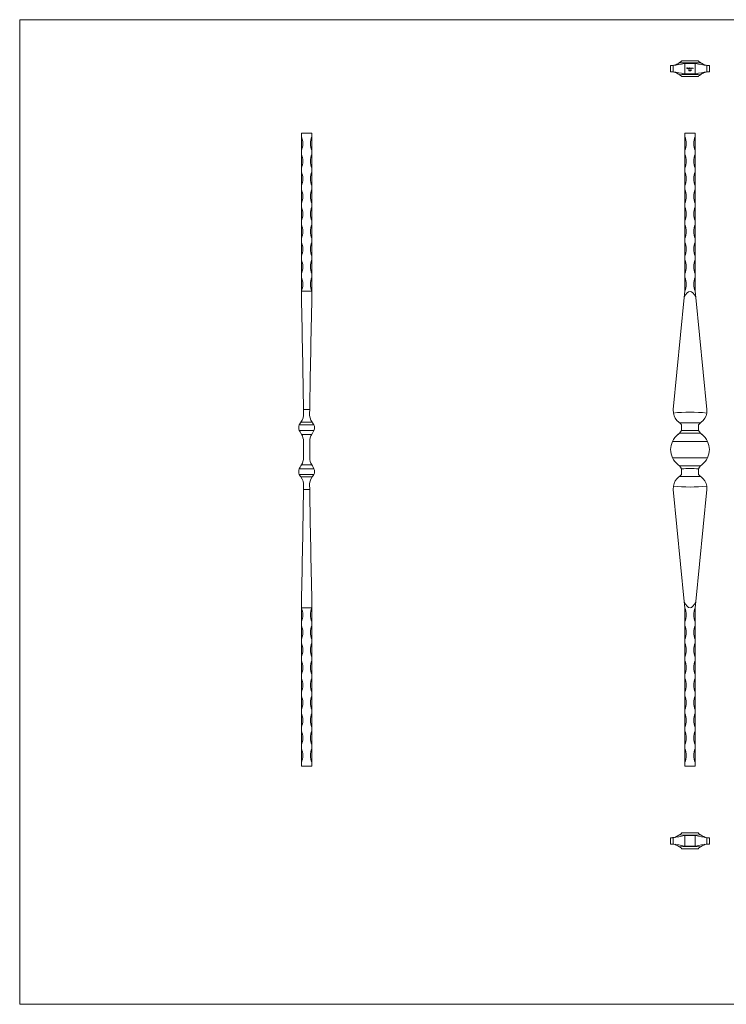
# Model space of a CAD drawing. Units: millimetres. Extents: x 35 to 2044, y 35 to 1435.
# Drawn here: x 35 to 1040, y 35 to 1435 of the extents above; entities that cross this region are included whole.
import ezdxf

# ---------------------------------------------------------------- set-up
doc = ezdxf.new("R2010")
doc.units = ezdxf.units.MM
doc.header["$LTSCALE"] = 7

msp = doc.modelspace()

# ---------------------------------------------------------------- linework, layer by layer
at = {"color": 7, "linetype": 'Continuous', "lineweight": 0}
for p, q in [((2044, 1435), (35, 1435)), ((35, 1435), (35, 35)), ((35, 35), (2044, 35))]:
    msp.add_line(p, q, dxfattribs=at)
at = {"color": 7, "linetype": 'Continuous', "lineweight": 15}
for p, q in [((972.1, 1373.3), (973, 1373.9)), ((975.9, 1375.8), (975.4, 1375.5)), ((975.9, 1375.7), (975.9, 1376.6)), ((980.4, 1372.9), (979.6, 1372.9)), ((980.4, 1357.9), (980.4, 1372.9)), ((980.4, 1372.9), (995.4, 1372.9)), ((995.4, 1372.9), (995.4, 1357.9)), ((995.4, 1372.9), (996.3, 1372.9)), ((999.9, 1375.7), (999.9, 1376.6)), ((1002.8, 1373.9), (1003.7, 1373.3)), ((960.4, 1369.9), (960.4, 1360.9)), ((960.4, 1369.9), (963, 1369.9)), ((960.4, 1360.9), (963, 1360.9)), ((964, 1369.8), (964, 1360.9)), ((964.1, 1369.9), (964.1, 1360.9)), ((964.1, 1369.8), (964.1, 1369.9)), ((964.1, 1360.9), (964.1, 1360.9)), ((983.6, 1366.7), (984.3, 1366.7)), ((983.6, 1365.4), (983.6, 1366.7)), ((983.8, 1365.4), (983.6, 1365.4)), ((983.8, 1366.5), (983.8, 1366.1)), ((984.3, 1366.5), (983.8, 1366.5)), ((983.8, 1366.1), (984.3, 1366.1)), ((983.8, 1366), (983.8, 1365.4)), ((984.3, 1366), (983.8, 1366)), ((984.3, 1366.7), (984.3, 1366.5)), ((984.3, 1366.1), (984.3, 1366)), ((984.6, 1365.9), (985.3, 1365.9)), ((985.4, 1365.8), (984.6, 1365.8)), ((985.3, 1365.7), (985.4, 1365.6)), ((985.7, 1366.7), (985.8, 1366.7)), ((985.7, 1365.4), (985.7, 1366.7)), ((985.8, 1365.4), (985.7, 1365.4)), ((985.8, 1366.7), (985.8, 1365.4)), ((986.1, 1363.4), (986.2, 1363.5)), ((986.3, 1363.4), (986.1, 1363.4)), ((986.2, 1363.5), (986.5, 1363.5)), ((986.3, 1362.2), (986.3, 1363.4)), ((986.5, 1362.2), (986.3, 1362.2)), ((986.5, 1363.5), (986.5, 1362.2)), ((986.9, 1366.1), (986.9, 1366.7)), ((986.9, 1366.7), (987, 1366.7)), ((986.9, 1365.4), (986.9, 1365.5)), ((987, 1365.4), (986.9, 1365.4)), ((987, 1366.7), (987, 1365.4)), ((987.1, 1363.1), (987, 1363.1)), ((987, 1362.2), (987.5, 1362.7)), ((987.9, 1362.2), (987, 1362.2)), ((987.6, 1362.7), (987.2, 1362.3)), ((987.2, 1362.3), (987.9, 1362.3)), ((987.3, 1366.3), (987.4, 1366.3)), ((987.3, 1365.4), (987.3, 1366.3)), ((987.4, 1365.4), (987.3, 1365.4)), ((987.4, 1366.3), (987.4, 1366.2)), ((987.4, 1365.8), (987.4, 1365.4)), ((987.9, 1362.3), (987.9, 1362.2)), ((988, 1365.4), (988, 1365.8)), ((988.1, 1365.4), (988, 1365.4)), ((988, 1362.5), (988.7, 1363.5)), ((988.6, 1362.5), (988, 1362.5)), ((988.1, 1365.7), (988.1, 1365.4)), ((988.6, 1363.2), (988.2, 1362.6)), ((988.2, 1362.6), (988.6, 1362.6)), ((988.6, 1365.4), (988.6, 1365.9)), ((988.7, 1365.4), (988.6, 1365.4)), ((988.6, 1362.6), (988.6, 1363.2)), ((988.6, 1362.2), (988.6, 1362.5)), ((988.7, 1362.2), (988.6, 1362.2)), ((988.7, 1365.9), (988.7, 1365.4)), ((988.7, 1363.5), (988.7, 1362.6)), ((988.7, 1363.5), (988.7, 1363.5)), ((988.7, 1362.6), (988.9, 1362.6)), ((988.7, 1362.5), (988.7, 1362.2)), ((988.9, 1362.5), (988.7, 1362.5)), ((988.9, 1362.6), (988.9, 1362.5)), ((989.2, 1363.4), (989.3, 1363.5)), ((989.4, 1363.4), (989.2, 1363.4)), ((989.3, 1363.5), (989.5, 1363.5)), ((989.4, 1362.2), (989.4, 1363.4)), ((989.5, 1362.2), (989.4, 1362.2)), ((989.5, 1363.5), (989.5, 1362.2)), ((989.9, 1366.1), (989.9, 1366.3)), ((989.9, 1366.3), (990, 1366.3)), ((989.9, 1365.4), (989.9, 1365.5)), ((990, 1365.4), (989.9, 1365.4)), ((990, 1366.3), (990, 1365.4)), ((990.3, 1366.3), (990.4, 1366.3)), ((990.3, 1365.4), (990.3, 1366.3)), ((990.4, 1365.4), (990.3, 1365.4)), ((990.4, 1366.3), (990.4, 1366.2)), ((990.4, 1365.7), (990.4, 1365.4)), ((991, 1365.4), (991, 1365.8)), ((991.1, 1365.4), (991, 1365.4)), ((991.1, 1365.9), (991.1, 1365.4)), ((991.4, 1366.3), (991.5, 1366.3)), ((991.4, 1365.4), (991.4, 1366.3)), ((991.5, 1365.4), (991.4, 1365.4)), ((991.5, 1366.3), (991.5, 1366.2)), ((991.5, 1365.7), (991.5, 1365.4)), ((992.1, 1365.4), (992.1, 1365.8)), ((992.2, 1365.4), (992.1, 1365.4)), ((992.2, 1365.9), (992.2, 1365.4)), ((1011.8, 1360.9), (1011.8, 1369.9)), ((1011.8, 1369.9), (1011.9, 1369.8)), ((1011.9, 1360.9), (1011.8, 1360.9)), ((1011.9, 1360.9), (1011.9, 1369.8)), ((1012.8, 1369.9), (1015.4, 1369.9)), ((1012.8, 1360.9), (1015.4, 1360.9)), ((1015.4, 1360.9), (1015.4, 1369.9)), ((973, 1356.8), (972.1, 1357.4)), ((975.4, 1355.2), (975.9, 1354.9)), ((975.9, 1355), (975.9, 1354.1)), ((980.4, 1357.9), (979.6, 1357.9)), ((995.4, 1357.9), (980.4, 1357.9)), ((995.4, 1357.9), (996.3, 1357.9)), ((999.9, 1355), (999.9, 1354.1)), ((1003.7, 1357.4), (1002.8, 1356.8)), ((435.4, 1273.8), (450.4, 1273.8)), ((435.4, 1268.8), (435.4, 1273.8)), ((435.4, 1248.8), (435.4, 1268.8)), ((450.4, 1268.8), (450.4, 1273.8)), ((450.4, 1268.8), (450.4, 1248.8)), ((980.4, 1273.8), (995.4, 1273.8)), ((980.4, 1268.8), (980.4, 1273.8)), ((980.4, 1248.8), (980.4, 1268.8)), ((995.4, 1268.8), (995.4, 1273.8)), ((995.4, 1268.8), (995.4, 1248.8)), ((435.4, 1243.8), (435.4, 1248.8)), ((450.4, 1243.8), (450.4, 1248.8)), ((980.4, 1243.8), (980.4, 1248.8)), ((995.4, 1243.8), (995.4, 1248.8)), ((435.4, 1223.8), (435.4, 1243.8)), ((450.4, 1243.8), (450.4, 1223.8)), ((980.4, 1223.8), (980.4, 1243.8)), ((995.4, 1243.8), (995.4, 1223.8)), ((435.4, 1218.8), (435.4, 1223.8)), ((435.4, 1198.8), (435.4, 1218.8)), ((450.4, 1218.8), (450.4, 1223.8)), ((450.4, 1218.8), (450.4, 1198.8)), ((980.4, 1218.8), (980.4, 1223.8)), ((980.4, 1198.8), (980.4, 1218.8)), ((995.4, 1218.8), (995.4, 1223.8)), ((995.4, 1218.8), (995.4, 1198.8)), ((435.4, 1193.8), (435.4, 1198.8)), ((435.4, 1173.8), (435.4, 1193.8)), ((450.4, 1193.8), (450.4, 1198.8)), ((450.4, 1193.8), (450.4, 1173.8)), ((980.4, 1193.8), (980.4, 1198.8)), ((980.4, 1173.8), (980.4, 1193.8)), ((995.4, 1193.8), (995.4, 1198.8)), ((995.4, 1193.8), (995.4, 1173.8)), ((435.4, 1168.8), (435.4, 1173.8)), ((435.4, 1148.8), (435.4, 1168.8)), ((450.4, 1168.8), (450.4, 1173.8)), ((450.4, 1168.8), (450.4, 1148.8)), ((980.4, 1168.8), (980.4, 1173.8)), ((980.4, 1148.8), (980.4, 1168.8)), ((995.4, 1168.8), (995.4, 1173.8)), ((995.4, 1168.8), (995.4, 1148.8)), ((435.4, 1143.8), (435.4, 1148.8)), ((450.4, 1143.8), (450.4, 1148.8)), ((980.4, 1143.8), (980.4, 1148.8)), ((995.4, 1143.8), (995.4, 1148.8)), ((435.4, 1123.8), (435.4, 1143.8)), ((450.4, 1143.8), (450.4, 1123.8)), ((980.4, 1123.8), (980.4, 1143.8)), ((995.4, 1143.8), (995.4, 1123.8)), ((435.4, 1118.8), (435.4, 1123.8)), ((450.4, 1118.8), (450.4, 1123.8)), ((980.4, 1118.8), (980.4, 1123.8)), ((995.4, 1118.8), (995.4, 1123.8)), ((435.4, 1098.8), (435.4, 1118.8)), ((450.4, 1118.8), (450.4, 1098.8)), ((980.4, 1098.8), (980.4, 1118.8)), ((995.4, 1118.8), (995.4, 1098.8)), ((435.4, 1093.8), (435.4, 1098.8)), ((435.4, 1073.8), (435.4, 1093.8)), ((450.4, 1093.8), (450.4, 1098.8)), ((450.4, 1093.8), (450.4, 1073.8)), ((980.4, 1093.8), (980.4, 1098.8)), ((980.4, 1073.8), (980.4, 1093.8)), ((995.4, 1093.8), (995.4, 1098.8)), ((995.4, 1093.8), (995.4, 1073.8)), ((435.4, 1068.8), (435.4, 1073.8)), ((435.4, 1048.8), (435.4, 1068.8)), ((450.4, 1068.8), (450.4, 1073.8)), ((450.4, 1068.8), (450.4, 1048.8)), ((980.4, 1068.8), (980.4, 1073.8)), ((980.4, 1048.8), (980.4, 1068.8)), ((995.4, 1068.8), (995.4, 1073.8)), ((995.4, 1068.8), (995.4, 1048.8)), ((435.4, 1048.8), (435.4, 1039.9)), ((435.4, 1048.8), (450.4, 1048.8)), ((450.4, 1048.8), (450.4, 1039.9)), ((979.6, 1039.9), (964.1, 880.7)), ((980.4, 1048.8), (979.6, 1039.9)), ((995.4, 1048.8), (996.3, 1039.9)), ((1011.8, 880.7), (996.3, 1039.9)), ((438.4, 880.7), (438.6, 875.7)), ((447.4, 880.7), (438.4, 880.7)), ((447.2, 875.7), (447.4, 880.7)), ((964.2, 875.7), (964.1, 880.7)), ((1011.8, 880.7), (1011.6, 875.7)), ((432.5, 859), (434.3, 861.9)), ((453.3, 859), (432.5, 859)), ((434.3, 861.9), (434.9, 862.6)), ((450.8, 862.6), (434.9, 862.6)), ((450.8, 862.6), (451.4, 861.9)), ((451.4, 861.9), (453.3, 859)), ((972.1, 862.6), (973, 861.9)), ((975.9, 859), (975.9, 851.1)), ((999.9, 859), (1002.8, 861.9)), ((999.9, 851.1), (999.9, 859)), ((1002.8, 861.9), (1003.7, 862.6)), ((453.3, 851), (432.4, 851)), ((434.6, 847), (435.7, 845.4)), ((435.7, 845.4), (450.1, 845.4)), ((450.1, 845.4), (451.1, 847)), ((971, 845.4), (972.8, 847)), ((972.8, 847), (1003, 847)), ((975.9, 851.1), (975.9, 851)), ((999.9, 851), (999.9, 851.1)), ((1003, 847), (1004.8, 845.4)), ((438.4, 812.1), (438.4, 835.4)), ((447.4, 812.1), (447.4, 835.4)), ((963, 835.4), (1012.8, 835.4)), ((963, 812.1), (1012.8, 812.1)), ((434.6, 800.5), (435.7, 802.1)), ((435.7, 802.1), (450.1, 802.1)), ((450.1, 802.1), (451.1, 800.5)), ((971, 802.1), (972.8, 800.5)), ((972.8, 800.5), (1003, 800.5)), ((1003, 800.5), (1004.8, 802.1)), ((453.3, 796.5), (432.4, 796.5)), ((453.3, 788.5), (432.5, 788.5)), ((434.3, 785.6), (434.9, 784.9)), ((450.8, 784.9), (434.9, 784.9)), ((450.8, 784.9), (451.4, 785.6)), ((972.1, 784.9), (973, 785.6)), ((975.9, 796.4), (975.9, 796.5)), ((975.9, 788.5), (975.9, 796.4)), ((999.9, 796.5), (999.9, 796.4)), ((999.9, 796.4), (999.9, 788.5)), ((1002.8, 785.6), (1003.7, 784.9)), ((964.2, 771.8), (964.1, 766.8)), ((447.4, 766.8), (438.4, 766.8)), ((979.6, 607.6), (964.1, 766.8)), ((1011.8, 766.8), (996.3, 607.6)), ((435.4, 598.8), (435.4, 607.6)), ((450.4, 598.8), (450.4, 607.6)), ((980.4, 598.8), (979.6, 607.6)), ((995.4, 598.8), (996.3, 607.6)), ((435.4, 598.8), (450.4, 598.8)), ((435.4, 598.8), (435.4, 578.8)), ((450.4, 578.8), (450.4, 598.8)), ((980.4, 598.8), (980.4, 578.8)), ((995.4, 578.8), (995.4, 598.8)), ((435.4, 578.8), (435.4, 573.8)), ((450.4, 578.8), (450.4, 573.8)), ((980.4, 578.8), (980.4, 573.8)), ((995.4, 578.8), (995.4, 573.8)), ((435.4, 573.8), (435.4, 553.8)), ((450.4, 553.8), (450.4, 573.8)), ((980.4, 573.8), (980.4, 553.8)), ((995.4, 553.8), (995.4, 573.8)), ((435.4, 553.8), (435.4, 548.8)), ((435.4, 548.8), (435.4, 528.8)), ((450.4, 553.8), (450.4, 548.8)), ((450.4, 528.8), (450.4, 548.8)), ((980.4, 553.8), (980.4, 548.8)), ((980.4, 548.8), (980.4, 528.8)), ((995.4, 553.8), (995.4, 548.8)), ((995.4, 528.8), (995.4, 548.8)), ((435.4, 528.8), (435.4, 523.8)), ((435.4, 523.8), (435.4, 503.8)), ((450.4, 528.8), (450.4, 523.8)), ((450.4, 503.8), (450.4, 523.8)), ((980.4, 528.8), (980.4, 523.8)), ((980.4, 523.8), (980.4, 503.8)), ((995.4, 528.8), (995.4, 523.8)), ((995.4, 503.8), (995.4, 523.8)), ((435.4, 503.8), (435.4, 498.8)), ((435.4, 498.8), (435.4, 478.8)), ((450.4, 503.8), (450.4, 498.8)), ((450.4, 478.8), (450.4, 498.8)), ((980.4, 503.8), (980.4, 498.8)), ((980.4, 498.8), (980.4, 478.8)), ((995.4, 503.8), (995.4, 498.8)), ((995.4, 478.8), (995.4, 498.8)), ((435.4, 478.8), (435.4, 473.8)), ((450.4, 478.8), (450.4, 473.8)), ((980.4, 478.8), (980.4, 473.8)), ((995.4, 478.8), (995.4, 473.8)), ((435.4, 473.8), (435.4, 453.8)), ((450.4, 453.8), (450.4, 473.8)), ((980.4, 473.8), (980.4, 453.8)), ((995.4, 453.8), (995.4, 473.8)), ((435.4, 453.8), (435.4, 448.8)), ((435.4, 448.8), (435.4, 428.8)), ((450.4, 453.8), (450.4, 448.8)), ((450.4, 428.8), (450.4, 448.8)), ((980.4, 453.8), (980.4, 448.8)), ((980.4, 448.8), (980.4, 428.8)), ((995.4, 453.8), (995.4, 448.8)), ((995.4, 428.8), (995.4, 448.8)), ((435.4, 428.8), (435.4, 423.8)), ((435.4, 423.8), (435.4, 403.8)), ((450.4, 428.8), (450.4, 423.8)), ((450.4, 403.8), (450.4, 423.8)), ((980.4, 428.8), (980.4, 423.8)), ((980.4, 423.8), (980.4, 403.8)), ((995.4, 428.8), (995.4, 423.8)), ((995.4, 403.8), (995.4, 423.8)), ((435.4, 403.8), (435.4, 398.8)), ((435.4, 398.8), (435.4, 378.8)), ((450.4, 403.8), (450.4, 398.8)), ((450.4, 378.8), (450.4, 398.8)), ((980.4, 403.8), (980.4, 398.8)), ((980.4, 398.8), (980.4, 378.8)), ((995.4, 403.8), (995.4, 398.8)), ((995.4, 378.8), (995.4, 398.8)), ((435.4, 378.8), (435.4, 373.8)), ((450.4, 378.8), (450.4, 373.8)), ((980.4, 378.8), (980.4, 373.8)), ((995.4, 378.8), (995.4, 373.8)), ((435.4, 373.8), (450.4, 373.8)), ((980.4, 373.8), (995.4, 373.8)), ((960.4, 271.9), (960.4, 262.9)), ((963, 271.9), (960.4, 271.9)), ((964, 271.8), (964, 263)), ((964.1, 262.9), (964.1, 271.9)), ((964.1, 271.9), (964.1, 271.8)), ((973, 276), (972.1, 275.4)), ((975.9, 278.6), (975.9, 277.8)), ((980.4, 274.9), (979.6, 274.9)), ((980.4, 274.9), (980.4, 259.9)), ((995.4, 274.9), (980.4, 274.9)), ((995.4, 259.9), (995.4, 274.9)), ((995.4, 274.9), (996.3, 274.9)), ((999.9, 277.8), (999.9, 278.6)), ((1002.8, 276), (999.9, 277.8)), ((1003.7, 275.4), (1002.8, 276)), ((1011.7, 271.8), (1011.8, 271.9)), ((1011.8, 271.9), (1011.8, 262.9)), ((1011.9, 263), (1011.9, 271.8)), ((1015.4, 271.9), (1012.8, 271.9)), ((1015.4, 262.9), (1015.4, 271.9)), ((963, 262.9), (960.4, 262.9)), ((964.1, 263), (964.1, 262.9)), ((972.1, 259.5), (973, 258.9)), ((975.9, 257), (975.9, 256.2)), ((980.4, 259.9), (979.6, 259.9)), ((980.4, 259.9), (995.4, 259.9)), ((995.4, 259.9), (996.3, 259.9)), ((999.9, 257), (1002.8, 258.9)), ((999.9, 256.2), (999.9, 257)), ((1002.8, 258.9), (1003.7, 259.5)), ((1011.8, 262.9), (1011.7, 263)), ((1015.4, 262.9), (1012.8, 262.9))]:
    msp.add_line(p, q, dxfattribs=at)
at = {"color": 7, "linetype": 'Continuous', "lineweight": 15, "flags": 128}
for points in [[(999.9, 1376.6), (991.5, 1376.5), (980.6, 1376.6), (975.9, 1376.6)], [(999.9, 1375.7), (1001.3, 1374.9), (1002.8, 1373.9)], [(984.5, 1365.8), (984.5, 1366), (984.6, 1366.2)], [(984.6, 1366.2), (984.8, 1366.3), (984.9, 1366.3)], [(984.7, 1366.1), (984.6, 1366), (984.6, 1365.9)], [(985, 1366.2), (984.8, 1366.2), (984.7, 1366.1)], [(984.9, 1366.3), (985.2, 1366.3), (985.3, 1366.2)], [(985.3, 1366.2), (985.4, 1366), (985.4, 1365.8)], [(986.9, 1365.5), (986.7, 1365.4), (986.5, 1365.3)], [(987.4, 1366.2), (987.5, 1366.2), (987.6, 1366.3)], [(987.7, 1366.2), (987.6, 1366.2), (987.5, 1366.1), (987.5, 1366), (987.4, 1365.8)], [(987.6, 1366.3), (987.7, 1366.3), (987.8, 1366.3)], [(988, 1365.8), (987.9, 1366.1), (987.9, 1366.2), (987.9, 1366.2), (987.7, 1366.2)], [(988.4, 1366.2), (988.2, 1366.2), (988.2, 1366.1), (988.1, 1366.1), (988.1, 1365.7)], [(988.4, 1366.3), (988.5, 1366.3), (988.6, 1366.3), (988.7, 1366.2), (988.7, 1365.9)], [(988.6, 1365.9), (988.6, 1366.1), (988.6, 1366.2), (988.5, 1366.2), (988.4, 1366.2)], [(989.5, 1366.3), (989.7, 1366.3), (989.9, 1366.1)], [(989.9, 1365.5), (989.7, 1365.4), (989.5, 1365.3)], [(990.4, 1366.2), (990.6, 1366.3), (990.8, 1366.3)], [(990.4, 1366), (990.4, 1365.8), (990.4, 1365.7)], [(991, 1366), (991, 1366.1), (990.9, 1366.2), (990.7, 1366.2)], [(990.8, 1366.3), (990.9, 1366.3), (991, 1366.3), (991.1, 1366.2), (991.1, 1365.9)], [(991, 1365.8), (991, 1365.9), (991, 1366)], [(991.5, 1366.2), (991.7, 1366.3), (991.9, 1366.3)], [(991.5, 1366), (991.5, 1365.8), (991.5, 1365.7)], [(991.9, 1366.3), (992, 1366.3), (992.1, 1366.3), (992.2, 1366.2), (992.2, 1365.9)], [(992.1, 1366), (992.1, 1366.1), (992, 1366.2), (991.9, 1366.2)], [(992.1, 1365.8), (992.1, 1365.9), (992.1, 1366)], [(975.9, 1354.1), (984.4, 1354.2), (995.3, 1354.1), (999.9, 1354.1)], [(1002.8, 1356.8), (1001.3, 1355.8), (999.9, 1355)], [(973, 861.9), (974.5, 860.6), (975.9, 859)], [(1002.8, 861.9), (984.8, 861.9), (973, 861.9)], [(434.6, 847), (433.5, 848.9), (432.4, 851)], [(453.3, 851), (452.3, 848.9), (451.1, 847)], [(975.9, 851), (974.5, 848.9), (972.8, 847)], [(1003, 847), (1001.4, 848.9), (999.9, 851)], [(434.6, 800.5), (433.5, 798.6), (432.4, 796.5)], [(453.3, 796.5), (452.3, 798.6), (451.1, 800.5)], [(975.9, 796.5), (974.5, 798.6), (972.8, 800.5)], [(1003, 800.5), (1001.4, 798.6), (999.9, 796.5)], [(432.5, 788.5), (433.3, 787), (434.3, 785.6)], [(451.4, 785.6), (452.4, 786.9), (453.3, 788.5)], [(1002.8, 785.6), (993.8, 785.6), (984.8, 785.6), (978.9, 785.6), (973, 785.6)], [(999.9, 788.5), (1001.3, 787), (1002.8, 785.6)], [(438.4, 766.8), (438.4, 769.3), (438.6, 771.8)], [(447.2, 771.8), (447.3, 769.3), (447.4, 766.8)], [(1011.8, 766.8), (1011.9, 769.3), (1011.6, 771.8)], [(975.9, 277.8), (974.5, 277), (973, 276)], [(973, 276), (991.1, 275.6), (1002.8, 276)], [(999.9, 278.7), (994.7, 278.6), (983.7, 278.6), (975.9, 278.7)], [(1002.8, 258.9), (984.8, 259.3), (973, 258.9)], [(973, 258.9), (974.5, 257.9), (975.9, 257)], [(975.9, 256.2), (981.1, 256.2), (992.1, 256.2), (999.9, 256.2)]]:
    msp.add_lwpolyline(points, dxfattribs=at)
at = {"color": 7, "linetype": 'Continuous', "lineweight": 15}
for centre, radius, start, end in [((960.2, 1390.7), 21, 277.7228, 298.2382), ((945.3, 1416.4), 50.8, 294.3918, 301.8924), ((987.6, 1354.5), 24.2, 118.7398, 126.8305), ((987.9, 1657.4), 283.9, 266.9967, 273.0033), ((1039.1, 1432.2), 68.7, 239.0103, 244.5072), ((1016.5, 1393.4), 23.8, 242.8119, 261.1045), ((959.4, 1337.5), 23.6, 62.6336, 81.1629), ((936.7, 1298.4), 68.8, 59.0125, 64.5251), ((984.9, 1365.8), 0.481, 177.9922, 270.6808), ((984.9, 1365.8), 0.348, 178.6836, 270.7595), ((984.9, 1365.9), 0.401, 268.9912, 330.5353), ((985, 1365.8), 0.477, 267.849, 333.8783), ((985, 1365.9), 0.362, 11.6276, 92.469), ((986.5, 1365.8), 0.501, 89.1786, 179.6737), ((986.5, 1365.8), 0.499, 179.5277, 270.5929), ((986.5, 1365.8), 0.384, 89.0315, 179.4323), ((986.5, 1365.8), 0.388, 180.8144, 270.1684), ((986.5, 1365.9), 0.463, 33.9744, 90.9253), ((986.5, 1365.8), 0.379, 359.2872, 91.5767), ((986.5, 1365.8), 0.378, 268.0665, 0.2774), ((987.4, 1363.1), 0.43, 89.7736, 181.4795), ((987.4, 1363.1), 0.304, 89.5727, 180.1792), ((987.5, 1363.1), 0.388, 359.2297, 91.6894), ((987.4, 1363.1), 0.277, 1.7775, 92.1045), ((987.1, 1363.2), 0.657, 307.0617, 349.5896), ((987.1, 1363.3), 0.79, 310.4182, 350.7418), ((987.8, 1366), 0.31, 14.2614, 91.354), ((988.4, 1365.9), 0.41, 92.2214, 154.504), ((989.5, 1365.8), 0.501, 89.1786, 179.6737), ((989.5, 1365.8), 0.499, 179.5277, 270.5929), ((989.5, 1365.8), 0.384, 89.0315, 179.4323), ((989.5, 1365.8), 0.388, 180.8144, 270.1684), ((989.5, 1365.8), 0.379, 359.2872, 91.5767), ((989.5, 1365.8), 0.378, 268.0665, 0.2774), ((990.7, 1365.9), 0.345, 90.73, 165.0647), ((991.9, 1365.9), 0.345, 90.73, 165.0647), ((1030.6, 1314.3), 50.8, 114.4267, 121.8922), ((1016.7, 1336.7), 24.5, 99.18, 116.781), ((987.9, 1073.3), 283.9, 86.9967, 93.0033), ((987.6, 1376.2), 24.2, 233.1614, 241.2683), ((411.4, 1258.8), 26, 337.3801, 22.6199), ((474.4, 1258.8), 26, 157.3801, 202.6199), ((956.4, 1258.8), 26, 337.3801, 22.6199), ((1019.4, 1258.8), 26, 157.3801, 202.6199), ((411.4, 1233.8), 26, 337.3801, 22.6199), ((474.4, 1233.8), 26, 157.3801, 202.6199), ((956.4, 1233.8), 26, 337.3801, 22.6199), ((1019.4, 1233.8), 26, 157.3801, 202.6199), ((411.4, 1208.8), 26, 337.3801, 22.6199), ((474.4, 1208.8), 26, 157.3801, 202.6199), ((956.4, 1208.8), 26, 337.3801, 22.6199), ((1019.4, 1208.8), 26, 157.3801, 202.6199), ((411.4, 1183.8), 26, 337.3801, 22.6199), ((474.4, 1183.8), 26, 157.3801, 202.6199), ((956.4, 1183.8), 26, 337.3801, 22.6199), ((1019.4, 1183.8), 26, 157.3801, 202.6199), ((411.4, 1158.8), 26, 337.3801, 22.6199), ((474.4, 1158.8), 26, 157.3801, 202.6199), ((956.4, 1158.8), 26, 337.3801, 22.6199), ((1019.4, 1158.8), 26, 157.3801, 202.6199), ((411.4, 1133.8), 26, 337.3801, 22.6199), ((474.4, 1133.8), 26, 157.3801, 202.6199), ((956.4, 1133.8), 26, 337.3801, 22.6199), ((1019.4, 1133.8), 26, 157.3801, 202.6199), ((411.4, 1108.8), 26, 337.3801, 22.6199), ((474.4, 1108.8), 26, 157.3801, 202.6199), ((956.4, 1108.8), 26, 337.3801, 22.6199), ((1019.4, 1108.8), 26, 157.3801, 202.6199), ((411.4, 1083.8), 26, 337.3801, 22.6199), ((474.4, 1083.8), 26, 157.3801, 202.6199), ((956.4, 1083.8), 26, 337.3801, 22.6199), ((1019.4, 1083.8), 26, 157.3801, 202.6199), ((411.4, 1058.8), 26, 337.3801, 22.6199), ((474.4, 1058.8), 26, 157.3801, 202.6199), ((956.4, 1058.8), 26, 337.3801, 22.6199), ((1019.4, 1058.8), 26, 157.3801, 202.6199), ((419.3, 874), 19.3, 323.8593, 4.9775), ((466.4, 874), 19.3, 175.0267, 216.1364), ((987.9, 659.6), 217.4, 83.7355, 96.2645), ((984, 878.8), 20, 188.8601, 233.768), ((991.9, 878.8), 20, 306.232, 351.1399), ((441.6, 854.9), 10, 155.9317, 202.2764), ((444.1, 854.9), 10, 337.7251, 24.0667), ((450.9, 858.7), 20, 202.2731, 202.6622), ((418.4, 835.4), 20, 0, 30.189), ((467.4, 835.4), 20, 149.811, 180), ((434.9, 858.7), 20, 337.3378, 337.7269), ((987.9, 823.8), 27.5, 127.9177, 154.9644), ((987.9, 1060.4), 209.7, 266.7187, 273.2813), ((987.9, 823.8), 27.5, 25.0356, 52.0823), ((987.9, 823.8), 27.5, 154.9644, 205.0356), ((987.9, 823.8), 27.5, 334.9644, 25.0356), ((418.4, 812.1), 20, 329.811, 0), ((467.4, 812.1), 20, 180, 210.189), ((987.9, 823.8), 27.5, 205.0356, 232.0823), ((987.9, 823.8), 27.5, 307.9177, 334.9644), ((441.6, 792.6), 10, 157.7242, 204.0677), ((450.9, 788.8), 20, 157.3378, 157.7269), ((419.3, 773.5), 19.3, 355.0225, 36.1407), ((466.4, 773.5), 19.3, 143.8636, 184.9733), ((434.9, 788.8), 20, 22.2731, 22.6622), ((444.1, 792.6), 10, 335.9327, 22.2754), ((984, 768.8), 20, 126.232, 171.1399), ((960.3, 801), 20, 309.5121, 321.262), ((987.9, 587.1), 209.7, 86.7187, 93.2813), ((991.9, 768.8), 20, 8.8601, 53.768), ((987.9, 987.9), 217.4, 263.7355, 276.2645), ((411.4, 588.8), 26, 337.3801, 22.6199), ((474.4, 588.8), 26, 157.3801, 202.6199), ((956.4, 588.8), 26, 337.3801, 22.6199), ((1019.4, 588.8), 26, 157.3801, 202.6199), ((411.4, 563.8), 26, 337.3801, 22.6199), ((474.4, 563.8), 26, 157.3801, 202.6199), ((956.4, 563.8), 26, 337.3801, 22.6199), ((1019.4, 563.8), 26, 157.3801, 202.6199), ((411.4, 538.8), 26, 337.3801, 22.6199), ((474.4, 538.8), 26, 157.3801, 202.6199), ((956.4, 538.8), 26, 337.3801, 22.6199), ((1019.4, 538.8), 26, 157.3801, 202.6199), ((411.4, 513.8), 26, 337.3801, 22.6199), ((474.4, 513.8), 26, 157.3801, 202.6199), ((956.4, 513.8), 26, 337.3801, 22.6199), ((1019.4, 513.8), 26, 157.3801, 202.6199), ((411.4, 488.8), 26, 337.3801, 22.6199), ((474.4, 488.8), 26, 157.3801, 202.6199), ((956.4, 488.8), 26, 337.3801, 22.6199), ((1019.4, 488.8), 26, 157.3801, 202.6199), ((411.4, 463.8), 26, 337.3801, 22.6199), ((474.4, 463.8), 26, 157.3801, 202.6199), ((956.4, 463.8), 26, 337.3801, 22.6199), ((1019.4, 463.8), 26, 157.3801, 202.6199), ((411.4, 438.8), 26, 337.3801, 22.6199), ((474.4, 438.8), 26, 157.3801, 202.6199), ((956.4, 438.8), 26, 337.3801, 22.6199), ((1019.4, 438.8), 26, 157.3801, 202.6199), ((411.4, 413.8), 26, 337.3801, 22.6199), ((474.4, 413.8), 26, 157.3801, 202.6199), ((956.4, 413.8), 26, 337.3801, 22.6199), ((1019.4, 413.8), 26, 157.3801, 202.6199), ((411.4, 388.8), 26, 337.3801, 22.6199), ((474.4, 388.8), 26, 157.3801, 202.6199), ((956.4, 388.8), 26, 337.3801, 22.6199), ((1019.4, 388.8), 26, 157.3801, 202.6199), ((959.4, 295.3), 23.6, 278.8371, 297.3664), ((936.7, 334.3), 68.8, 295.4749, 300.9875), ((1030.6, 318.5), 50.8, 238.1078, 245.5733), ((1016.7, 296.1), 24.5, 243.219, 260.82), ((960.2, 242.1), 21, 61.7618, 82.2772), ((945.3, 216.3), 50.8, 58.1076, 65.6082), ((1039.1, 200.6), 68.7, 115.4928, 120.9897), ((1016.5, 239.4), 23.8, 98.8955, 117.1881)]:
    msp.add_arc(centre, radius, start, end, dxfattribs=at)
for centre, major_axis, ratio, start_param, end_param in [((987.9, 1500.4), (95.1, 112), 0.72409, 3.814494, 3.93962), ((987.9, 1500.4), (-95.1, 112), 0.72409, 2.343565, 2.468692), ((987.9, 1230.4), (-95.1, 112), 0.72409, 5.485158, 5.610284), ((987.9, 1230.4), (95.1, 112), 0.72409, 0.672901, 0.798027), ((987.9, -2911.6), (0, 3960.3), 0.031563, 6.216221, 6.350149), ((307.9, 1125.8), (-40.9, 1283.8), 0.097319, 4.517196, 4.642322), ((577.9, 1125.8), (40.9, 1283.8), 0.097319, 1.640863, 1.765989), ((307.9, 521.7), (40.9, 1283.8), 0.097319, 4.782456, 4.907582), ((577.9, 521.7), (-40.9, 1283.8), 0.097319, 1.375603, 1.50073), ((987.9, 4559.1), (0, -3960.3), 0.031563, 6.216221, 6.350149), ((987.9, 402.4), (95.1, 112), 0.72409, 3.814494, 3.93962), ((987.9, 402.4), (-95.1, 112), 0.72409, 2.343565, 2.468692), ((987.9, 132.4), (-95.1, 112), 0.72409, 5.485158, 5.610284), ((987.9, 132.4), (95.1, 112), 0.72409, 0.672901, 0.798027)]:
    msp.add_ellipse(centre, major_axis=major_axis, ratio=ratio, start_param=start_param, end_param=end_param, dxfattribs=at)

doc.saveas('drawing.dxf')
